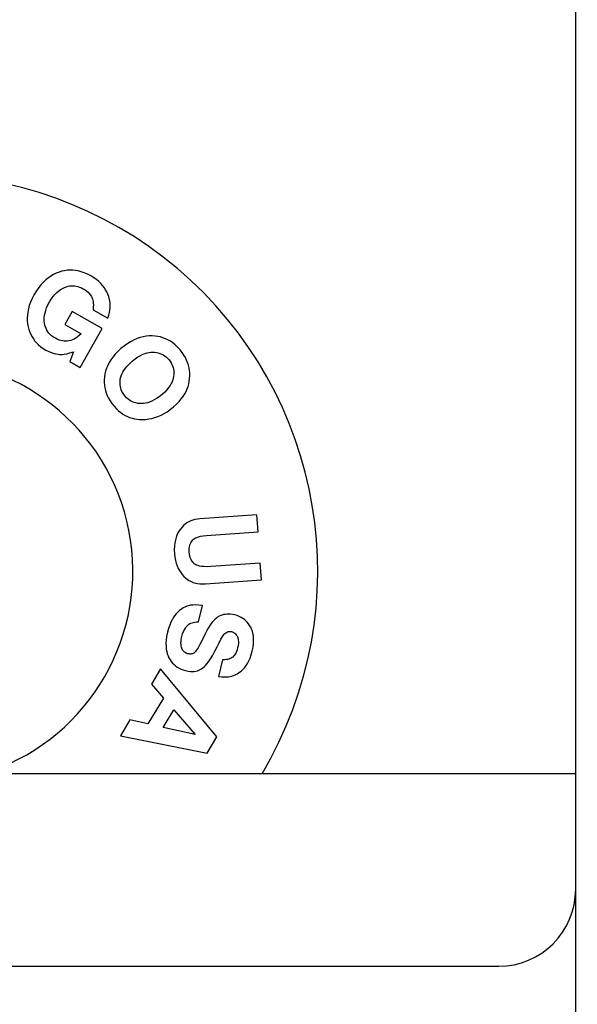
# Model space of a CAD drawing. Units: inches. Extents: x -472 to 7, y -155 to 99.
# Drawn here: x -299 to -298, y -6 to -3 of the extents above; entities that cross this region are included whole.
import ezdxf

# ---------------------------------------------------------------- set-up
doc = ezdxf.new("R2010")
doc.units = ezdxf.units.IN
doc.header["$MEASUREMENT"] = 0
doc.layers.add('DIM', color=7, linetype='Continuous', lineweight=30)
doc.dimstyles.new('outline dims', dxfattribs={"dimtxt": 1.4, "dimasz": 1.3, "dimexe": 0.18, "dimexo": 0.25, "dimgap": 0.09, "dimtad": 0, "dimtih": 1, "dimtoh": 1, "dimzin": 4, "dimdsep": 46, "dimtxsty": 'Standard', "dimcen": 0.09, "dimadec": 0, "dimazin": 1, "dimtfac": 1, "dimtofl": 0, "dimtmove": 0, "dimatfit": 3, "dimfxl": 1, "dimtolj": 1, "dimtzin": 0, "dimarcsym": 0})

# ---------------------------------------------------------------- blocks, each defined once
blk = doc.blocks.new('*D16')
at = {"layer": 'Defpoints', "color": 0, "transparency": 16777216}
for p in [(-293.0451, -1.4546), (-297.5451, -11.1356), (-293.0451, -12.2825)]:
    blk.add_point(p, dxfattribs=at)
at = {"layer": 'DIM', "color": 0, "lineweight": -2, "transparency": 16777216}
for p, q in [((-297.5451, -10.8856), (-297.5451, -1.2746)), ((-293.0451, -12.0325), (-293.0451, -1.2746)), ((-296.2451, -1.4546), (-294.3451, -1.4546)), ((-293.0451, -1.4546), (-286.9018, -1.4546))]:
    blk.add_line(p, q, dxfattribs=at)
at = {"layer": 'DIM', "color": 0, "transparency": 16777216}
for points in [[(-296.2451, -1.2379), (-296.2451, -1.6712), (-297.5451, -1.4546)], [(-294.3451, -1.2379), (-294.3451, -1.6712), (-293.0451, -1.4546)]]:
    blk.add_solid(points, dxfattribs=at)
at = {"layer": 'DIM', "color": 0, "transparency": 16777216, "insert": (-281.7951, -1.4546), "char_height": 1.4, "attachment_point": 5}
blk.add_mtext('\\A1;4.50 TYP.', dxfattribs=at)

msp = doc.modelspace()

# ---------------------------------------------------------------- linework, layer by layer
at = {"color": 7, "linetype": 'Continuous'}
for p, q in [((-299.2314, -3.3879), (-299.2402, -3.3922)), ((-299.2222, -3.3842), (-299.2314, -3.3879)), ((-299.2132, -3.3814), (-299.2222, -3.3842)), ((-299.2043, -3.3794), (-299.2132, -3.3814)), ((-299.1956, -3.3781), (-299.2043, -3.3794)), ((-299.1868, -3.3775), (-299.1956, -3.3781)), ((-299.178, -3.3777), (-299.1868, -3.3775)), ((-299.169, -3.3786), (-299.178, -3.3777)), ((-299.1598, -3.3802), (-299.169, -3.3786)), ((-299.1504, -3.3827), (-299.1598, -3.3802)), ((-299.1405, -3.386), (-299.1504, -3.3827)), ((-299.1302, -3.3905), (-299.1405, -3.386)), ((-299.2727, -3.4165), (-299.2804, -3.4247)), ((-299.2649, -3.4092), (-299.2727, -3.4165)), ((-299.2569, -3.4028), (-299.2649, -3.4092)), ((-299.2487, -3.3972), (-299.2569, -3.4028)), ((-299.2402, -3.3922), (-299.2487, -3.3972)), ((-299.1194, -3.3961), (-299.1302, -3.3905)), ((-299.1096, -3.4021), (-299.1194, -3.3961)), ((-299.101, -3.4082), (-299.1096, -3.4021)), ((-299.0934, -3.4145), (-299.101, -3.4082)), ((-299.0868, -3.4209), (-299.0934, -3.4145)), ((-299.0808, -3.4275), (-299.0868, -3.4209)), ((-299.2955, -3.4446), (-299.3028, -3.4567)), ((-299.288, -3.434), (-299.2955, -3.4446)), ((-299.2804, -3.4247), (-299.288, -3.434)), ((-299.2356, -3.4563), (-299.2296, -3.4503)), ((-299.2296, -3.4503), (-299.2235, -3.4451)), ((-299.2235, -3.4451), (-299.2172, -3.4407)), ((-299.2172, -3.4407), (-299.2107, -3.4369)), ((-299.2107, -3.4369), (-299.2041, -3.4337)), ((-299.2041, -3.4337), (-299.1984, -3.4315)), ((-299.1984, -3.4315), (-299.1929, -3.43)), ((-299.1929, -3.43), (-299.1875, -3.4289)), ((-299.1875, -3.4289), (-299.1823, -3.4283)), ((-299.1823, -3.4283), (-299.1771, -3.4282)), ((-299.1771, -3.4282), (-299.1718, -3.4286)), ((-299.1718, -3.4286), (-299.1665, -3.4293)), ((-299.1665, -3.4293), (-299.1611, -3.4306)), ((-299.1611, -3.4306), (-299.1555, -3.4325)), ((-299.1555, -3.4325), (-299.1497, -3.4349)), ((-299.1497, -3.4349), (-299.1435, -3.4381)), ((-299.1435, -3.4381), (-299.1377, -3.4417)), ((-299.1377, -3.4417), (-299.1326, -3.4455)), ((-299.1326, -3.4455), (-299.1281, -3.4496)), ((-299.1281, -3.4496), (-299.1241, -3.4539)), ((-299.0757, -3.4342), (-299.0808, -3.4275)), ((-299.0711, -3.4411), (-299.0757, -3.4342)), ((-299.0671, -3.4483), (-299.0711, -3.4411)), ((-299.0637, -3.4558), (-299.0671, -3.4483)), ((-299.3148, -3.4814), (-299.3188, -3.4927)), ((-299.3095, -3.4695), (-299.3148, -3.4814)), ((-299.3028, -3.4567), (-299.3095, -3.4695)), ((-299.2586, -3.4908), (-299.2534, -3.481)), ((-299.2534, -3.481), (-299.2475, -3.4714)), ((-299.2475, -3.4714), (-299.2416, -3.4632)), ((-299.2416, -3.4632), (-299.2356, -3.4563)), ((-299.1241, -3.4539), (-299.1205, -3.4586)), ((-299.1205, -3.4586), (-299.1174, -3.4635)), ((-299.1174, -3.4635), (-299.1157, -3.4669)), ((-299.1157, -3.4669), (-299.1142, -3.4706)), ((-299.1142, -3.4706), (-299.1129, -3.4748)), ((-299.1129, -3.4748), (-299.1119, -3.4794)), ((-299.1119, -3.4794), (-299.1112, -3.4848)), ((-299.1112, -3.4848), (-299.1109, -3.4908)), ((-299.0611, -3.463), (-299.0637, -3.4558)), ((-299.0591, -3.4702), (-299.0611, -3.463)), ((-299.0576, -3.4774), (-299.0591, -3.4702)), ((-299.0567, -3.4847), (-299.0576, -3.4774)), ((-299.0564, -3.4921), (-299.0567, -3.4847)), ((-299.3239, -3.5136), (-299.3251, -3.5235)), ((-299.3218, -3.5034), (-299.3239, -3.5136)), ((-299.3188, -3.4927), (-299.3218, -3.5034)), ((-299.2693, -3.5236), (-299.2678, -3.5162)), ((-299.2678, -3.5162), (-299.2656, -3.5083)), ((-299.2656, -3.5083), (-299.2626, -3.4999)), ((-299.2626, -3.4999), (-299.2586, -3.4908)), ((-299.18, -3.512), (-299.2038, -3.5541)), ((-299.0822, -3.5674), (-299.18, -3.512)), ((-299.1111, -3.4979), (-299.1119, -3.5061)), ((-299.1119, -3.5061), (-299.0641, -3.5332)), ((-299.1109, -3.4908), (-299.1111, -3.4979)), ((-299.0611, -3.5242), (-299.0589, -3.5157)), ((-299.0589, -3.5157), (-299.0574, -3.5075)), ((-299.0574, -3.5075), (-299.0566, -3.4997)), ((-299.0566, -3.4997), (-299.0564, -3.4921)), ((-299.3251, -3.5235), (-299.3256, -3.5332)), ((-299.3256, -3.5332), (-299.3253, -3.5426)), ((-299.3253, -3.5426), (-299.3243, -3.552)), ((-299.2705, -3.5373), (-299.2702, -3.5306)), ((-299.2703, -3.5437), (-299.2705, -3.5373)), ((-299.2696, -3.55), (-299.2703, -3.5437)), ((-299.2702, -3.5306), (-299.2693, -3.5236)), ((-299.0641, -3.5332), (-299.0611, -3.5242)), ((-299.3243, -3.552), (-299.3225, -3.5613)), ((-299.3225, -3.5613), (-299.3201, -3.5704)), ((-299.3201, -3.5704), (-299.3172, -3.5789)), ((-299.3172, -3.5789), (-299.3137, -3.5868)), ((-299.2683, -3.5563), (-299.2696, -3.55)), ((-299.2666, -3.5621), (-299.2683, -3.5563)), ((-299.2645, -3.5675), (-299.2666, -3.5621)), ((-299.2619, -3.5726), (-299.2645, -3.5675)), ((-299.2588, -3.5775), (-299.2619, -3.5726)), ((-299.2552, -3.5821), (-299.2588, -3.5775)), ((-299.2038, -3.5541), (-299.1509, -3.5841)), ((-299.1538, -3.6937), (-299.0822, -3.5674)), ((-299.3137, -3.5868), (-299.3098, -3.5942)), ((-299.3098, -3.5942), (-299.3054, -3.6012)), ((-299.3054, -3.6012), (-299.3004, -3.6079)), ((-299.3004, -3.6079), (-299.2948, -3.6143)), ((-299.2511, -3.5865), (-299.2552, -3.5821)), ((-299.2463, -3.5908), (-299.2511, -3.5865)), ((-299.2408, -3.595), (-299.2463, -3.5908)), ((-299.2343, -3.599), (-299.2408, -3.595)), ((-299.228, -3.6022), (-299.2343, -3.599)), ((-299.2221, -3.6047), (-299.228, -3.6022)), ((-299.2165, -3.6064), (-299.2221, -3.6047)), ((-299.2111, -3.6076), (-299.2165, -3.6064)), ((-299.2058, -3.6082), (-299.2111, -3.6076)), ((-299.2006, -3.6084), (-299.2058, -3.6082)), ((-299.1955, -3.6081), (-299.2006, -3.6084)), ((-299.1903, -3.6073), (-299.1955, -3.6081)), ((-299.1845, -3.6058), (-299.1903, -3.6073)), ((-299.1787, -3.6038), (-299.1845, -3.6058)), ((-299.1731, -3.6013), (-299.1787, -3.6038)), ((-299.1676, -3.5981), (-299.1731, -3.6013)), ((-299.162, -3.5943), (-299.1676, -3.5981)), ((-299.1565, -3.5896), (-299.162, -3.5943)), ((-299.1509, -3.5841), (-299.1565, -3.5896)), ((-298.9883, -3.609), (-298.9988, -3.6153)), ((-298.9781, -3.6039), (-298.9883, -3.609)), ((-298.9682, -3.5997), (-298.9781, -3.6039)), ((-298.9585, -3.5964), (-298.9682, -3.5997)), ((-298.9489, -3.594), (-298.9585, -3.5964)), ((-298.9393, -3.5923), (-298.9489, -3.594)), ((-298.9297, -3.5914), (-298.9393, -3.5923)), ((-298.92, -3.5912), (-298.9297, -3.5914)), ((-298.9107, -3.5917), (-298.92, -3.5912)), ((-298.9018, -3.5929), (-298.9107, -3.5917)), ((-298.8933, -3.5947), (-298.9018, -3.5929)), ((-298.8849, -3.5972), (-298.8933, -3.5947)), ((-298.8768, -3.6003), (-298.8849, -3.5972)), ((-298.8689, -3.6042), (-298.8768, -3.6003)), ((-298.861, -3.6088), (-298.8689, -3.6042)), ((-298.8532, -3.6142), (-298.861, -3.6088)), ((-299.2948, -3.6143), (-299.2886, -3.6204)), ((-299.2886, -3.6204), (-299.2816, -3.6262)), ((-299.2816, -3.6262), (-299.2738, -3.6318)), ((-299.2738, -3.6318), (-299.265, -3.6372)), ((-299.265, -3.6372), (-299.2574, -3.6412)), ((-299.2574, -3.6412), (-299.2496, -3.6445)), ((-299.2496, -3.6445), (-299.2417, -3.6472)), ((-299.1758, -3.6427), (-299.1874, -3.6747)), ((-299.1872, -3.6466), (-299.1758, -3.6427)), ((-299.0316, -3.6416), (-299.0404, -3.6509)), ((-299.0212, -3.6321), (-299.0316, -3.6416)), ((-299.0098, -3.623), (-299.0212, -3.6321)), ((-298.9988, -3.6153), (-299.0098, -3.623)), ((-298.9365, -3.6459), (-298.9302, -3.6446)), ((-298.9302, -3.6446), (-298.9242, -3.6439)), ((-298.9242, -3.6439), (-298.9184, -3.6437)), ((-298.9184, -3.6437), (-298.9119, -3.6441)), ((-298.9119, -3.6441), (-298.9058, -3.6449)), ((-298.9058, -3.6449), (-298.9001, -3.6462)), ((-298.8453, -3.6205), (-298.8532, -3.6142)), ((-298.8375, -3.6279), (-298.8453, -3.6205)), ((-298.8296, -3.6365), (-298.8375, -3.6279)), ((-298.8228, -3.645), (-298.8296, -3.6365)), ((-298.8171, -3.6533), (-298.8228, -3.645)), ((-299.2417, -3.6472), (-299.2335, -3.6493)), ((-299.2335, -3.6493), (-299.2251, -3.6508)), ((-299.2251, -3.6508), (-299.2193, -3.6513)), ((-299.2193, -3.6513), (-299.2128, -3.6513)), ((-299.2128, -3.6513), (-299.2054, -3.6506)), ((-299.2054, -3.6506), (-299.1969, -3.6491)), ((-299.1969, -3.6491), (-299.1872, -3.6466)), ((-299.1874, -3.6747), (-299.1538, -3.6937)), ((-299.0543, -3.669), (-299.0597, -3.678)), ((-299.0479, -3.66), (-299.0543, -3.669)), ((-299.0404, -3.6509), (-299.0479, -3.66)), ((-298.9941, -3.6818), (-298.9852, -3.6737)), ((-298.9852, -3.6737), (-298.9751, -3.6656)), ((-298.9751, -3.6656), (-298.966, -3.6593)), ((-298.966, -3.6593), (-298.9577, -3.6544)), ((-298.9577, -3.6544), (-298.9501, -3.6507)), ((-298.9501, -3.6507), (-298.9431, -3.6479)), ((-298.9431, -3.6479), (-298.9365, -3.6459)), ((-298.9001, -3.6462), (-298.8947, -3.6479)), ((-298.8947, -3.6479), (-298.8896, -3.65)), ((-298.8896, -3.65), (-298.8846, -3.6526)), ((-298.8846, -3.6526), (-298.8798, -3.6557)), ((-298.8798, -3.6557), (-298.8751, -3.6593)), ((-298.8751, -3.6593), (-298.8706, -3.6634)), ((-298.8706, -3.6634), (-298.8661, -3.6683)), ((-298.8661, -3.6683), (-298.862, -3.6735)), ((-298.862, -3.6735), (-298.8586, -3.6786)), ((-298.8122, -3.6615), (-298.8171, -3.6533)), ((-298.8082, -3.6697), (-298.8122, -3.6615)), ((-298.8048, -3.6779), (-298.8082, -3.6697)), ((-299.071, -3.7052), (-299.0732, -3.7146)), ((-299.068, -3.6961), (-299.071, -3.7052)), ((-299.0643, -3.687), (-299.068, -3.6961)), ((-299.0597, -3.678), (-299.0643, -3.687)), ((-299.0155, -3.7094), (-299.0117, -3.703)), ((-299.0117, -3.703), (-299.007, -3.6964)), ((-299.007, -3.6964), (-299.0012, -3.6893)), ((-299.0012, -3.6893), (-298.9941, -3.6818)), ((-298.8586, -3.6786), (-298.8558, -3.6837)), ((-298.8558, -3.6837), (-298.8536, -3.6889)), ((-298.8536, -3.6889), (-298.8519, -3.6941)), ((-298.8519, -3.6941), (-298.8506, -3.6994)), ((-298.8506, -3.6994), (-298.8498, -3.7048)), ((-298.8498, -3.7048), (-298.8494, -3.7105)), ((-298.8022, -3.6861), (-298.8048, -3.6779)), ((-298.8002, -3.6944), (-298.8022, -3.6861)), ((-298.7988, -3.7029), (-298.8002, -3.6944)), ((-298.798, -3.7116), (-298.7988, -3.7029)), ((-299.0755, -3.7334), (-299.0756, -3.7424)), ((-299.0748, -3.7242), (-299.0755, -3.7334)), ((-299.0732, -3.7146), (-299.0748, -3.7242)), ((-299.0244, -3.7449), (-299.0242, -3.739)), ((-299.0242, -3.739), (-299.0235, -3.7327)), ((-299.0235, -3.7327), (-299.0224, -3.7271)), ((-299.0224, -3.7271), (-299.0207, -3.7213)), ((-299.0207, -3.7213), (-299.0184, -3.7154)), ((-299.0184, -3.7154), (-299.0155, -3.7094)), ((-298.8554, -3.7402), (-298.8584, -3.7462)), ((-298.8532, -3.7342), (-298.8554, -3.7402)), ((-298.8515, -3.7284), (-298.8532, -3.7342)), ((-298.8503, -3.7227), (-298.8515, -3.7284)), ((-298.8496, -3.7164), (-298.8503, -3.7227)), ((-298.8494, -3.7105), (-298.8496, -3.7164)), ((-298.8012, -3.747), (-298.7995, -3.7386)), ((-298.7995, -3.7386), (-298.7984, -3.73)), ((-298.7984, -3.73), (-298.7978, -3.7206)), ((-298.7978, -3.7206), (-298.798, -3.7116)), ((-299.0756, -3.7424), (-299.075, -3.7511)), ((-299.075, -3.7511), (-299.0737, -3.7596)), ((-299.0737, -3.7596), (-299.0718, -3.768)), ((-299.0718, -3.768), (-299.0692, -3.7764)), ((-299.024, -3.7506), (-299.0244, -3.7449)), ((-299.0232, -3.756), (-299.024, -3.7506)), ((-299.022, -3.7612), (-299.0232, -3.756)), ((-299.0203, -3.7664), (-299.022, -3.7612)), ((-299.018, -3.7715), (-299.0203, -3.7664)), ((-299.0153, -3.7765), (-299.018, -3.7715)), ((-298.8724, -3.7661), (-298.8794, -3.7734)), ((-298.8667, -3.7592), (-298.8724, -3.7661)), ((-298.8621, -3.7526), (-298.8667, -3.7592)), ((-298.8584, -3.7462), (-298.8621, -3.7526)), ((-298.8145, -3.7796), (-298.8101, -3.7715)), ((-298.8101, -3.7715), (-298.8065, -3.7634)), ((-298.8065, -3.7634), (-298.8035, -3.7552)), ((-298.8035, -3.7552), (-298.8012, -3.747)), ((-299.0692, -3.7764), (-299.0658, -3.7847)), ((-299.0658, -3.7847), (-299.0617, -3.7932)), ((-299.0617, -3.7932), (-299.0567, -3.8018)), ((-299.0567, -3.8018), (-299.0506, -3.8106)), ((-299.0119, -3.7817), (-299.0153, -3.7765)), ((-299.0078, -3.7868), (-299.0119, -3.7817)), ((-299.0032, -3.7918), (-299.0078, -3.7868)), ((-298.9984, -3.7961), (-299.0032, -3.7918)), ((-298.9937, -3.7997), (-298.9984, -3.7961)), ((-298.9888, -3.8028), (-298.9937, -3.7997)), ((-298.9837, -3.8053), (-298.9888, -3.8028)), ((-298.9212, -3.803), (-298.9283, -3.8059)), ((-298.9137, -3.7993), (-298.9212, -3.803)), ((-298.9057, -3.7945), (-298.9137, -3.7993)), ((-298.8971, -3.7886), (-298.9057, -3.7945)), ((-298.8879, -3.7812), (-298.8971, -3.7886)), ((-298.8794, -3.7734), (-298.8879, -3.7812)), ((-298.841, -3.813), (-298.8328, -3.8044)), ((-298.8328, -3.8044), (-298.8257, -3.796)), ((-298.8257, -3.796), (-298.8196, -3.7878)), ((-298.8196, -3.7878), (-298.8145, -3.7796)), ((-299.0506, -3.8106), (-299.0434, -3.8197)), ((-299.0434, -3.8197), (-299.0363, -3.8275)), ((-299.0363, -3.8275), (-299.0292, -3.8342)), ((-299.0292, -3.8342), (-299.0221, -3.84)), ((-298.9785, -3.8074), (-298.9837, -3.8053)), ((-298.973, -3.809), (-298.9785, -3.8074)), ((-298.9672, -3.8102), (-298.973, -3.809)), ((-298.961, -3.8108), (-298.9672, -3.8102)), ((-298.9543, -3.811), (-298.961, -3.8108)), ((-298.9481, -3.8106), (-298.9543, -3.811)), ((-298.9417, -3.8096), (-298.9481, -3.8106)), ((-298.9352, -3.8081), (-298.9417, -3.8096)), ((-298.9283, -3.8059), (-298.9352, -3.8081)), ((-298.8713, -3.8373), (-298.8611, -3.8301)), ((-298.8611, -3.8301), (-298.8506, -3.8217)), ((-298.8506, -3.8217), (-298.841, -3.813)), ((-299.0221, -3.84), (-299.015, -3.845)), ((-299.015, -3.845), (-299.0078, -3.8493)), ((-299.0078, -3.8493), (-299.0005, -3.853)), ((-299.0005, -3.853), (-298.9931, -3.856)), ((-298.9931, -3.856), (-298.9854, -3.8585)), ((-298.9854, -3.8585), (-298.9775, -3.8604)), ((-298.9775, -3.8604), (-298.9693, -3.8618)), ((-298.9693, -3.8618), (-298.9607, -3.8626)), ((-298.9607, -3.8626), (-298.9516, -3.8627)), ((-298.9516, -3.8627), (-298.9412, -3.8622)), ((-298.9412, -3.8622), (-298.931, -3.8609)), ((-298.931, -3.8609), (-298.921, -3.8589)), ((-298.921, -3.8589), (-298.9111, -3.8562)), ((-298.9111, -3.8562), (-298.9012, -3.8527)), ((-298.9012, -3.8527), (-298.8913, -3.8485)), ((-298.8913, -3.8485), (-298.8814, -3.8434)), ((-298.8814, -3.8434), (-298.8713, -3.8373)), ((-298.7811, -4.1876), (-298.7882, -4.1896)), ((-298.7733, -4.1861), (-298.7811, -4.1876)), ((-298.7648, -4.1852), (-298.7733, -4.1861)), ((-298.5803, -4.1722), (-298.7648, -4.1852)), ((-298.5764, -4.2271), (-298.5803, -4.1722)), ((-298.8281, -4.2183), (-298.8324, -4.2245)), ((-298.8231, -4.2124), (-298.8281, -4.2183)), ((-298.818, -4.2072), (-298.8231, -4.2124)), ((-298.8126, -4.2026), (-298.818, -4.2072)), ((-298.807, -4.1986), (-298.8126, -4.2026)), ((-298.8011, -4.1951), (-298.807, -4.1986)), ((-298.7949, -4.1922), (-298.8011, -4.1951)), ((-298.7882, -4.1896), (-298.7949, -4.1922)), ((-298.8425, -4.246), (-298.8448, -4.2544)), ((-298.8396, -4.2383), (-298.8425, -4.246)), ((-298.8363, -4.2312), (-298.8396, -4.2383)), ((-298.8324, -4.2245), (-298.8363, -4.2312)), ((-298.7882, -4.2539), (-298.7859, -4.2516)), ((-298.7859, -4.2516), (-298.783, -4.2495)), ((-298.783, -4.2495), (-298.7796, -4.2473)), ((-298.7796, -4.2473), (-298.7754, -4.2453)), ((-298.7754, -4.2453), (-298.7701, -4.2434)), ((-298.7701, -4.2434), (-298.7634, -4.2416)), ((-298.7634, -4.2416), (-298.7549, -4.24)), ((-298.7549, -4.24), (-298.7439, -4.2388)), ((-298.7439, -4.2388), (-298.5764, -4.2271)), ((-298.8478, -4.2739), (-298.8482, -4.2854)), ((-298.8466, -4.2636), (-298.8478, -4.2739)), ((-298.8448, -4.2544), (-298.8466, -4.2636)), ((-298.7998, -4.2875), (-298.7995, -4.2817)), ((-298.7995, -4.2817), (-298.7988, -4.2766)), ((-298.7988, -4.2766), (-298.7977, -4.2718)), ((-298.7977, -4.2718), (-298.7963, -4.2675)), ((-298.7963, -4.2675), (-298.7946, -4.2635)), ((-298.7946, -4.2635), (-298.7925, -4.2598)), ((-298.7925, -4.2598), (-298.7902, -4.2562)), ((-298.7902, -4.2562), (-298.7882, -4.2539)), ((-298.8482, -4.2854), (-298.8478, -4.2983)), ((-298.8478, -4.2983), (-298.8466, -4.3099)), ((-298.8466, -4.3099), (-298.8447, -4.3203)), ((-298.7996, -4.294), (-298.7998, -4.2875)), ((-298.7989, -4.3001), (-298.7996, -4.294)), ((-298.7979, -4.3054), (-298.7989, -4.3001)), ((-298.7965, -4.3103), (-298.7979, -4.3054)), ((-298.7948, -4.3147), (-298.7965, -4.3103)), ((-298.7929, -4.3188), (-298.7948, -4.3147)), ((-298.8447, -4.3203), (-298.8422, -4.3297)), ((-298.8422, -4.3297), (-298.8392, -4.3382)), ((-298.8392, -4.3382), (-298.8357, -4.3461)), ((-298.8357, -4.3461), (-298.8318, -4.3533)), ((-298.7906, -4.3225), (-298.7929, -4.3188)), ((-298.7881, -4.3261), (-298.7906, -4.3225)), ((-298.7851, -4.3294), (-298.7881, -4.3261)), ((-298.7833, -4.3311), (-298.7851, -4.3294)), ((-298.7811, -4.3328), (-298.7833, -4.3311)), ((-298.7784, -4.3344), (-298.7811, -4.3328)), ((-298.7752, -4.3359), (-298.7784, -4.3344)), ((-298.7712, -4.3373), (-298.7752, -4.3359)), ((-298.7662, -4.3386), (-298.7712, -4.3373)), ((-298.7599, -4.3397), (-298.7662, -4.3386)), ((-298.752, -4.3405), (-298.7599, -4.3397)), ((-298.7418, -4.3407), (-298.752, -4.3405)), ((-298.7293, -4.3402), (-298.7418, -4.3407)), ((-298.5693, -4.3289), (-298.7293, -4.3402)), ((-298.5654, -4.3838), (-298.5693, -4.3289)), ((-298.8318, -4.3533), (-298.8274, -4.36)), ((-298.8274, -4.36), (-298.8225, -4.3662)), ((-298.8225, -4.3662), (-298.8171, -4.3721)), ((-298.8171, -4.3721), (-298.8113, -4.3773)), ((-298.8113, -4.3773), (-298.8054, -4.3818)), ((-298.8054, -4.3818), (-298.7994, -4.3857)), ((-298.7994, -4.3857), (-298.7931, -4.3889)), ((-298.7931, -4.3889), (-298.7866, -4.3916)), ((-298.7866, -4.3916), (-298.7798, -4.3938)), ((-298.7798, -4.3938), (-298.7725, -4.3954)), ((-298.7725, -4.3954), (-298.7648, -4.3964)), ((-298.7648, -4.3964), (-298.7564, -4.3968)), ((-298.7564, -4.3968), (-298.7474, -4.3966)), ((-298.7474, -4.3966), (-298.5654, -4.3838)), ((-298.8189, -4.4743), (-298.825, -4.4782)), ((-298.8123, -4.471), (-298.8189, -4.4743)), ((-298.8075, -4.469), (-298.8123, -4.471)), ((-298.802, -4.4674), (-298.8075, -4.469)), ((-298.7956, -4.466), (-298.802, -4.4674)), ((-298.7881, -4.4652), (-298.7956, -4.466)), ((-298.7792, -4.4649), (-298.7881, -4.4652)), ((-298.7687, -4.4653), (-298.7792, -4.4649)), ((-298.7692, -4.5202), (-298.7561, -4.4667)), ((-298.7561, -4.4667), (-298.7687, -4.4653)), ((-298.8514, -4.5063), (-298.8553, -4.5131)), ((-298.8474, -4.5004), (-298.8514, -4.5063)), ((-298.8421, -4.4937), (-298.8474, -4.5004)), ((-298.8366, -4.4878), (-298.8421, -4.4937)), ((-298.8309, -4.4827), (-298.8366, -4.4878)), ((-298.825, -4.4782), (-298.8309, -4.4827)), ((-298.7114, -4.5073), (-298.7164, -4.5116)), ((-298.7066, -4.5039), (-298.7114, -4.5073)), ((-298.702, -4.5013), (-298.7066, -4.5039)), ((-298.6975, -4.4992), (-298.702, -4.5013)), ((-298.693, -4.4977), (-298.6975, -4.4992)), ((-298.6884, -4.4964), (-298.693, -4.4977)), ((-298.6834, -4.4955), (-298.6884, -4.4964)), ((-298.6779, -4.495), (-298.6834, -4.4955)), ((-298.6717, -4.4948), (-298.6779, -4.495)), ((-298.6654, -4.4951), (-298.6717, -4.4948)), ((-298.6589, -4.496), (-298.6654, -4.4951)), ((-298.6523, -4.4973), (-298.6589, -4.496)), ((-298.6445, -4.4995), (-298.6523, -4.4973)), ((-298.6376, -4.5021), (-298.6445, -4.4995)), ((-298.6314, -4.5051), (-298.6376, -4.5021)), ((-298.6258, -4.5085), (-298.6314, -4.5051)), ((-298.8629, -4.5302), (-298.8666, -4.5409)), ((-298.8592, -4.521), (-298.8629, -4.5302)), ((-298.8553, -4.5131), (-298.8592, -4.521)), ((-298.8154, -4.5452), (-298.8123, -4.54)), ((-298.8123, -4.54), (-298.8091, -4.5356)), ((-298.8091, -4.5356), (-298.8057, -4.5317)), ((-298.8057, -4.5317), (-298.8033, -4.5295)), ((-298.8033, -4.5295), (-298.8006, -4.5274)), ((-298.8006, -4.5274), (-298.7976, -4.5256)), ((-298.7976, -4.5256), (-298.7943, -4.524)), ((-298.7943, -4.524), (-298.7905, -4.5226)), ((-298.7905, -4.5226), (-298.7863, -4.5215)), ((-298.7863, -4.5215), (-298.7814, -4.5207)), ((-298.7814, -4.5207), (-298.7758, -4.5202)), ((-298.7758, -4.5202), (-298.7692, -4.5202)), ((-298.7327, -4.5321), (-298.7377, -4.5404)), ((-298.7284, -4.5254), (-298.7327, -4.5321)), ((-298.7247, -4.5205), (-298.7284, -4.5254)), ((-298.7219, -4.517), (-298.7247, -4.5205)), ((-298.7164, -4.5116), (-298.7219, -4.517)), ((-298.6206, -4.5122), (-298.6258, -4.5085)), ((-298.6158, -4.5162), (-298.6206, -4.5122)), ((-298.6114, -4.5207), (-298.6158, -4.5162)), ((-298.6073, -4.5257), (-298.6114, -4.5207)), ((-298.6035, -4.5313), (-298.6073, -4.5257)), ((-298.6, -4.5375), (-298.6035, -4.5313)), ((-298.5971, -4.5438), (-298.6, -4.5375)), ((-298.873, -4.5673), (-298.8746, -4.5793)), ((-298.8701, -4.5536), (-298.873, -4.5673)), ((-298.8666, -4.5409), (-298.8701, -4.5536)), ((-298.8254, -4.5757), (-298.8237, -4.5676)), ((-298.8237, -4.5676), (-298.8211, -4.5587)), ((-298.8211, -4.5587), (-298.8184, -4.5514)), ((-298.8184, -4.5514), (-298.8154, -4.5452)), ((-298.749, -4.5611), (-298.7603, -4.5832)), ((-298.7431, -4.5501), (-298.749, -4.5611)), ((-298.7377, -4.5404), (-298.7431, -4.5501)), ((-298.6969, -4.5765), (-298.6911, -4.5667)), ((-298.6911, -4.5667), (-298.6886, -4.5632)), ((-298.6886, -4.5632), (-298.6862, -4.5602)), ((-298.6862, -4.5602), (-298.6837, -4.5577)), ((-298.6837, -4.5577), (-298.6811, -4.5556)), ((-298.6811, -4.5556), (-298.6783, -4.5538)), ((-298.6783, -4.5538), (-298.6754, -4.5522)), ((-298.6754, -4.5522), (-298.6736, -4.5515)), ((-298.6736, -4.5515), (-298.6718, -4.551)), ((-298.6718, -4.551), (-298.6698, -4.5507)), ((-298.6698, -4.5507), (-298.6677, -4.5507)), ((-298.6677, -4.5507), (-298.6653, -4.5509)), ((-298.6653, -4.5509), (-298.6627, -4.5514)), ((-298.6627, -4.5514), (-298.6596, -4.5523)), ((-298.6596, -4.5523), (-298.6568, -4.5535)), ((-298.6568, -4.5535), (-298.6541, -4.5551)), ((-298.6541, -4.5551), (-298.6517, -4.5569)), ((-298.6517, -4.5569), (-298.6494, -4.559)), ((-298.6494, -4.559), (-298.6473, -4.5615)), ((-298.6473, -4.5615), (-298.6452, -4.5645)), ((-298.6452, -4.5645), (-298.6434, -4.568)), ((-298.6434, -4.568), (-298.642, -4.5713)), ((-298.642, -4.5713), (-298.641, -4.5749)), ((-298.5947, -4.5504), (-298.5971, -4.5438)), ((-298.5929, -4.5574), (-298.5947, -4.5504)), ((-298.5915, -4.565), (-298.5929, -4.5574)), ((-298.5907, -4.5731), (-298.5915, -4.565)), ((-298.8746, -4.5793), (-298.8753, -4.59)), ((-298.8753, -4.59), (-298.8751, -4.5995)), ((-298.8751, -4.5995), (-298.8743, -4.6082)), ((-298.8266, -4.5883), (-298.8263, -4.5825)), ((-298.8264, -4.5932), (-298.8266, -4.5883)), ((-298.8259, -4.5976), (-298.8264, -4.5932)), ((-298.8263, -4.5825), (-298.8254, -4.5757)), ((-298.8251, -4.6015), (-298.8259, -4.5976)), ((-298.824, -4.605), (-298.8251, -4.6015)), ((-298.7711, -4.6036), (-298.7741, -4.6088)), ((-298.7655, -4.5932), (-298.7711, -4.6036)), ((-298.7603, -4.5832), (-298.7655, -4.5932)), ((-298.7162, -4.6152), (-298.709, -4.6006)), ((-298.709, -4.6006), (-298.7028, -4.5878)), ((-298.7028, -4.5878), (-298.6969, -4.5765)), ((-298.6409, -4.5964), (-298.6425, -4.6045)), ((-298.641, -4.5749), (-298.6403, -4.5791)), ((-298.6401, -4.5897), (-298.6409, -4.5964)), ((-298.6403, -4.5791), (-298.6399, -4.584)), ((-298.6399, -4.584), (-298.6401, -4.5897)), ((-298.5951, -4.6146), (-298.5926, -4.6025)), ((-298.5926, -4.6025), (-298.5912, -4.5917)), ((-298.5912, -4.5917), (-298.5906, -4.582)), ((-298.5906, -4.582), (-298.5907, -4.5731)), ((-298.8743, -4.6082), (-298.8729, -4.616)), ((-298.8729, -4.616), (-298.871, -4.6233)), ((-298.871, -4.6233), (-298.8686, -4.63)), ((-298.8686, -4.63), (-298.8657, -4.6364)), ((-298.8225, -4.6085), (-298.824, -4.605)), ((-298.8209, -4.6114), (-298.8225, -4.6085)), ((-298.8191, -4.6139), (-298.8209, -4.6114)), ((-298.8171, -4.6161), (-298.8191, -4.6139)), ((-298.815, -4.618), (-298.8171, -4.6161)), ((-298.8127, -4.6197), (-298.815, -4.618)), ((-298.8101, -4.6212), (-298.8127, -4.6197)), ((-298.8071, -4.6224), (-298.8101, -4.6212)), ((-298.8038, -4.6234), (-298.8071, -4.6224)), ((-298.8002, -4.6241), (-298.8038, -4.6234)), ((-298.7971, -4.6243), (-298.8002, -4.6241)), ((-298.7943, -4.6243), (-298.7971, -4.6243)), ((-298.7918, -4.6239), (-298.7943, -4.6243)), ((-298.7894, -4.6232), (-298.7918, -4.6239)), ((-298.7872, -4.6223), (-298.7894, -4.6232)), ((-298.785, -4.6211), (-298.7872, -4.6223)), ((-298.7829, -4.6196), (-298.785, -4.6211)), ((-298.7811, -4.618), (-298.7829, -4.6196)), ((-298.779, -4.6157), (-298.7811, -4.618)), ((-298.7767, -4.6127), (-298.779, -4.6157)), ((-298.7741, -4.6088), (-298.7767, -4.6127)), ((-298.7303, -4.64), (-298.7232, -4.6284)), ((-298.7232, -4.6284), (-298.7162, -4.6152)), ((-298.661, -4.6359), (-298.6637, -4.6376)), ((-298.6586, -4.6341), (-298.661, -4.6359)), ((-298.6559, -4.6315), (-298.6586, -4.6341)), ((-298.6534, -4.6285), (-298.6559, -4.6315)), ((-298.6509, -4.6251), (-298.6534, -4.6285)), ((-298.6486, -4.6211), (-298.6509, -4.6251)), ((-298.6464, -4.6165), (-298.6486, -4.6211)), ((-298.6443, -4.611), (-298.6464, -4.6165)), ((-298.6425, -4.6045), (-298.6443, -4.611)), ((-298.6024, -4.6376), (-298.5986, -4.6269)), ((-298.5986, -4.6269), (-298.5951, -4.6146)), ((-298.8657, -4.6364), (-298.862, -4.6428)), ((-298.862, -4.6428), (-298.858, -4.6486)), ((-298.858, -4.6486), (-298.8537, -4.6538)), ((-298.8537, -4.6538), (-298.8491, -4.6585)), ((-298.8491, -4.6585), (-298.8441, -4.6628)), ((-298.8441, -4.6628), (-298.8387, -4.6666)), ((-298.8387, -4.6666), (-298.8328, -4.6701)), ((-298.7558, -4.6694), (-298.7517, -4.6661)), ((-298.7517, -4.6661), (-298.7473, -4.662)), ((-298.7473, -4.662), (-298.7424, -4.6566)), ((-298.7424, -4.6566), (-298.7367, -4.6494)), ((-298.7367, -4.6494), (-298.7303, -4.64)), ((-298.692, -4.6433), (-298.7051, -4.6967)), ((-298.6849, -4.6431), (-298.692, -4.6433)), ((-298.6791, -4.6425), (-298.6849, -4.6431)), ((-298.6743, -4.6416), (-298.6791, -4.6425)), ((-298.6702, -4.6405), (-298.6743, -4.6416)), ((-298.6667, -4.6391), (-298.6702, -4.6405)), ((-298.6637, -4.6376), (-298.6667, -4.6391)), ((-298.6245, -4.6735), (-298.6197, -4.6681)), ((-298.6197, -4.6681), (-298.6151, -4.6619)), ((-298.6151, -4.6619), (-298.6107, -4.6549)), ((-298.6107, -4.6549), (-298.6064, -4.6468)), ((-298.6064, -4.6468), (-298.6024, -4.6376)), ((-298.8927, -4.6723), (-298.9227, -4.7223)), ((-298.7101, -4.893), (-298.8927, -4.6723)), ((-298.8328, -4.6701), (-298.8264, -4.6732)), ((-298.8264, -4.6732), (-298.8192, -4.6759)), ((-298.8192, -4.6759), (-298.8114, -4.6782)), ((-298.8114, -4.6782), (-298.8032, -4.6798)), ((-298.8032, -4.6798), (-298.796, -4.6807)), ((-298.796, -4.6807), (-298.7895, -4.6808)), ((-298.7895, -4.6808), (-298.7836, -4.6805)), ((-298.7836, -4.6805), (-298.7781, -4.6796)), ((-298.7781, -4.6796), (-298.773, -4.6783)), ((-298.773, -4.6783), (-298.7682, -4.6766)), ((-298.7682, -4.6766), (-298.7641, -4.6746)), ((-298.7641, -4.6746), (-298.76, -4.6723)), ((-298.76, -4.6723), (-298.7558, -4.6694)), ((-298.7051, -4.6967), (-298.6943, -4.6981)), ((-298.6943, -4.6981), (-298.6855, -4.6986)), ((-298.6855, -4.6986), (-298.6783, -4.6986)), ((-298.6783, -4.6986), (-298.6723, -4.6981)), ((-298.6723, -4.6981), (-298.6672, -4.6973)), ((-298.6672, -4.6973), (-298.6629, -4.6963)), ((-298.6629, -4.6963), (-298.6562, -4.6941)), ((-298.6562, -4.6941), (-298.6502, -4.6916)), ((-298.6502, -4.6916), (-298.6446, -4.6889)), ((-298.6446, -4.6889), (-298.6395, -4.6858)), ((-298.6395, -4.6858), (-298.6347, -4.6825)), ((-298.6347, -4.6825), (-298.6295, -4.6783)), ((-298.6295, -4.6783), (-298.6245, -4.6735)), ((-298.9227, -4.7223), (-298.8835, -4.7675)), ((-298.8835, -4.7675), (-298.9336, -4.8514)), ((-298.8841, -4.8628), (-298.85, -4.8059)), ((-298.85, -4.8059), (-298.7805, -4.8857)), ((-298.992, -4.8383), (-299.0228, -4.8899)), ((-298.9336, -4.8514), (-298.992, -4.8383)), ((-299.0228, -4.8899), (-298.742, -4.9463)), ((-298.7805, -4.8857), (-298.8841, -4.8628)), ((-298.742, -4.9463), (-298.7101, -4.893))]:
    msp.add_line(p, q, dxfattribs=at)
at = {"color": 7}
for p, q in [((-297.5451, -5.0131), (-345.5451, -5.0131)), ((-345.2951, -5.6381), (-297.7951, -5.6381))]:
    msp.add_line(p, q, dxfattribs=at)
at = {"color": 7, "linetype": 'Continuous'}
for centre, radius, start, end in [((-299.6701, -4.3551), 1.2875, 329.265, 210.735), ((-299.6701, -4.3551), 0.6875, 286.8453, 253.1547), ((-297.7951, -5.3881), 0.25, 270, 0)]:
    msp.add_arc(centre, radius, start, end, dxfattribs=at)

# ---------------------------------------------------------------- dimensions: what is measured, and where the dimension line sits
at = {"layer": 'DIM', "color": 7}
dim = msp.add_linear_dim(base=(-293.0451, -1.4546), p1=(-297.5451, -11.1356), p2=(-293.0451, -12.2825), text='<> TYP.', dimstyle='outline dims', dxfattribs=at)
dim.commit()
dim.dimension.update_dxf_attribs({"geometry": '*D16', "text_midpoint": (-281.7951, -1.4546), "dimtype": 160})

doc.saveas('drawing.dxf')
